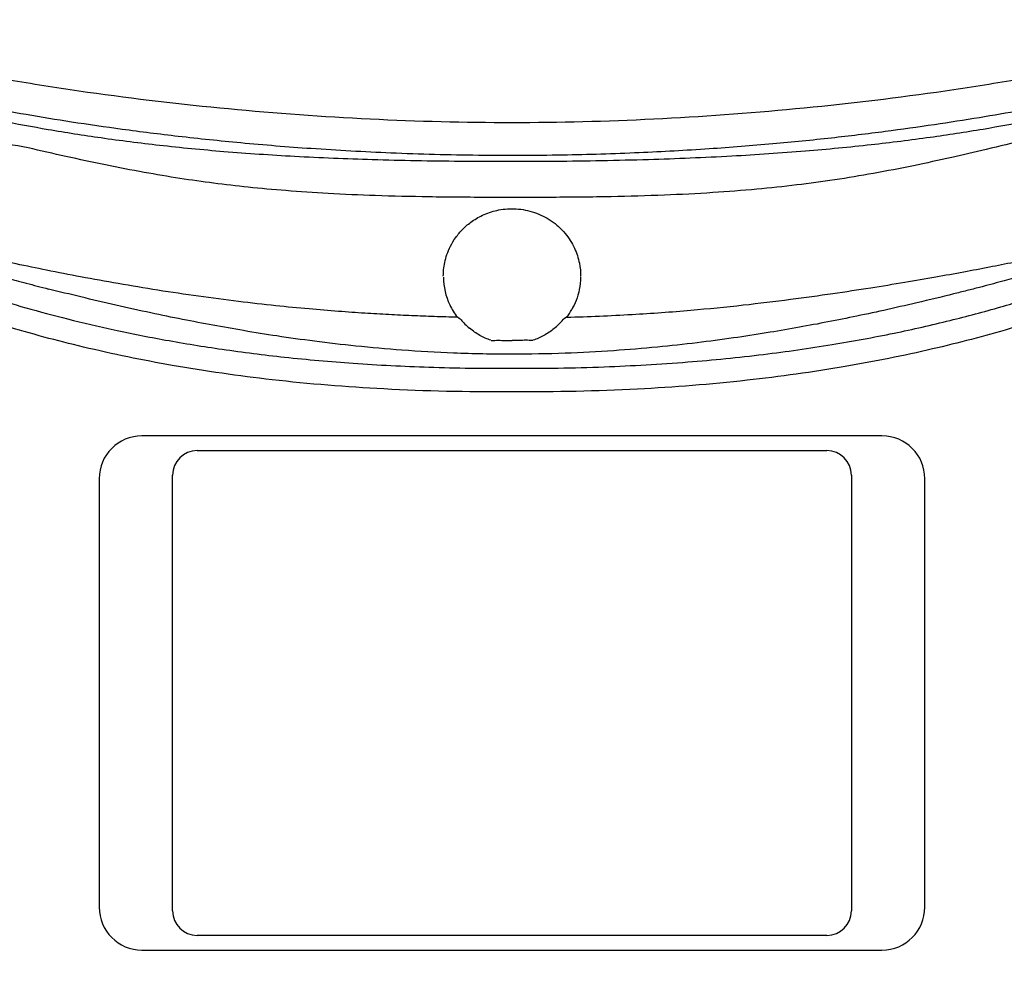
# Model space of a CAD drawing. Extents: x 647 to 724, y 632 to 778.
# Drawn here: x 678 to 682, y 652 to 656 of the extents above; entities that cross this region are included whole.
import ezdxf

# ---------------------------------------------------------------- set-up
doc = ezdxf.new("R2010")
doc.units = 0
doc.header["$MEASUREMENT"] = 0
doc.layers.add('1', color=4, linetype='Continuous')

# ---------------------------------------------------------------- blocks, each defined once
blk = doc.blocks.new('main_control')
at = {"color": 3, "linetype": 'Continuous'}
for p, q in [((10.7051, 17.2224), (10.6979, 17.2269)), ((10.7136, 17.2171), (10.7051, 17.2224)), ((11.1336, 17.2205), (11.1286, 17.2173)), ((11.1442, 17.2272), (11.1336, 17.2205)), ((12.4322, 16.7426), (9.4097, 16.7426)), ((9.6347, 16.6826), (12.2072, 16.6826)), ((9.5347, 14.8026), (9.5347, 16.5826)), ((12.3072, 16.5826), (12.3072, 14.8026)), ((9.2347, 16.5676), (9.2347, 14.8176)), ((12.6072, 14.8176), (12.6072, 16.5676)), ((12.2072, 14.7026), (9.6347, 14.7026)), ((9.4097, 14.6426), (12.4322, 14.6426))]:
    blk.add_line(p, q, dxfattribs=at)
for centre, radius, start, end in [((10.9121, 17.3942), 0.2716, 180.8255, 205.3686), ((10.9173, 17.3966), 0.2773, 205.3572, 217.716), ((10.9257, 17.396), 0.2761, 322.3126, 330.1343), ((10.9233, 17.3919), 0.2737, 219.7063, 229.8252), ((10.9152, 17.3954), 0.2786, 309.6495, 320.2623), ((10.921, 14.8676), 2.0548, 89.6537, 90.3463), ((9.4097, 16.5676), 0.175, 90, 180), ((12.4322, 16.5676), 0.175, 0, 90), ((9.6347, 16.5826), 0.1, 90, 180), ((12.2072, 16.5826), 0.1, 0, 90), ((9.4097, 14.8176), 0.175, 180, 270), ((9.6347, 14.8026), 0.1, 180, 270), ((12.2072, 14.8026), 0.1, 270, 0), ((12.4322, 14.8176), 0.175, 270, 0)]:
    blk.add_arc(centre, radius, start, end, dxfattribs=at)
at = {"color": 4, "linetype": 'Continuous', "start_tangent": (0.778346, 0.627835), "end_tangent": (0.778346, -0.627835)}
blk.add_spline([(6.4067, 18.0607), (6.5509, 18.1651), (6.9064, 18.3403), (7.1886, 18.4146), (7.4772, 18.4415), (7.622, 18.4378), (7.7661, 18.4232), (8.0511, 18.371), (8.3332, 18.3054), (8.6163, 18.2441), (8.9013, 18.1914), (9.1877, 18.1468), (9.7636, 18.0789), (10.3417, 18.037), (10.921, 18.0226), (11.5002, 18.037), (12.0783, 18.0789), (12.6542, 18.1468), (12.9406, 18.1914), (13.2256, 18.2441), (13.5087, 18.3054), (13.7908, 18.371), (14.0758, 18.4232), (14.2199, 18.4378), (14.3647, 18.4415), (14.6533, 18.4146), (14.9355, 18.3403), (15.291, 18.1651), (15.4352, 18.0607)], degree=3, dxfattribs=at)
at = {"color": 3, "linetype": 'Continuous'}
for points, start_tangent, end_tangent in [([(14.2226, 18.3076), (14.113, 18.2973), (14.0179, 18.2833), (13.9296, 18.2679), (13.8415, 18.251), (13.7496, 18.2317), (13.6508, 18.2095), (13.5433, 18.1844), (13.4266, 18.1576), (13.2985, 18.1298), (13.1563, 18.1008), (13, 18.0713), (12.8303, 18.0419), (12.6461, 18.0131), (12.445, 17.9852), (12.2258, 17.9588), (11.9868, 17.9349), (11.7259, 17.9144), (11.4408, 17.8986), (11.128, 17.8891), (10.7837, 17.8881), (10.4262, 17.8976), (10.1003, 17.9155), (9.813, 17.9388), (9.5576, 17.9655), (9.3285, 17.9943), (9.1224, 18.0242), (8.9361, 18.0546), (8.7666, 18.0851), (8.6128, 18.1153), (8.4745, 18.1444), (8.3496, 18.1725), (8.2352, 18.1992), (8.1309, 18.2232), (8.0356, 18.2438), (7.9464, 18.2617), (7.8591, 18.2776), (7.7681, 18.2922), (7.6667, 18.3042), (7.5507, 18.3101), (7.4239, 18.306)], (-0.998263, -0.058913), (-0.997198, -0.074805)), ([(7.4239, 18.306), (7.5058, 18.3074), (7.5793, 18.3049), (7.6478, 18.2994), (7.7183, 18.2907), (7.7953, 18.2785), (7.8757, 18.2633), (7.9603, 18.2453), (8.0535, 18.2233), (8.1558, 18.1969), (8.2663, 18.1667), (8.386, 18.1339), (8.5172, 18.1), (8.6642, 18.0654), (8.8332, 18.0298), (9.0266, 17.9942), (9.2423, 17.9604), (9.4809, 17.93), (9.7442, 17.9044), (10.0325, 17.8848), (10.3505, 17.8715), (10.7079, 17.8647), (11.0971, 17.8646), (11.4786, 17.8718), (11.8192, 17.8861), (12.1198, 17.9065), (12.3883, 17.9324), (12.6286, 17.9625), (12.8449, 17.9957), (13.0391, 18.0314), (13.211, 18.0683), (13.3643, 18.1062), (13.5032, 18.1442), (13.6288, 18.1803), (13.7408, 18.2116), (13.8418, 18.2377), (13.935, 18.2596), (14.0242, 18.2782), (14.1168, 18.2944), (14.2226, 18.3076)], (0.998947, 0.045889), (0.995667, 0.09299)), ([(8.9442, 17.919), (8.7758, 17.9498), (8.6221, 17.9801), (8.4832, 18.0094), (8.3575, 18.0375), (8.2425, 18.0641), (8.1378, 18.0884), (8.0436, 18.1096), (7.9573, 18.1279), (7.8753, 18.1439), (7.7932, 18.1583), (7.7071, 18.1711), (7.6126, 18.1807), (7.5076, 18.184), (7.3951, 18.1785), (7.2803, 18.1637), (7.1673, 18.1403), (7.0606, 18.1105), (6.9651, 18.0774), (6.882, 18.0435), (6.8084, 18.0096), (6.7423, 17.9757), (6.6834, 17.9428), (6.6313, 17.9115), (6.5849, 17.8818), (6.5434, 17.854)], (-0.985022, 0.172429), (-0.825889, -0.563832)), ([(13.9745, 18.1816), (13.8649, 18.1613), (13.7537, 18.1373), (13.6451, 18.1115), (13.5373, 18.0848), (13.422, 18.0557), (13.2978, 18.0239), (13.1638, 17.9893), (13.0181, 17.9519), (12.8578, 17.912)], (-0.986304, -0.164937), (-0.971783, -0.235877)), ([(12.8578, 17.912), (12.7172, 17.8796), (12.5604, 17.8459), (12.3972, 17.8143), (12.239, 17.7881), (12.0843, 17.7672), (11.9214, 17.75), (11.7416, 17.7359), (11.5438, 17.7257), (11.326, 17.7193), (11.0858, 17.7166), (10.8277, 17.7164), (10.5807, 17.7185), (10.3626, 17.7237), (10.1698, 17.7323), (9.997, 17.744), (9.8428, 17.7581), (9.7024, 17.7744), (9.5648, 17.7939), (9.4188, 17.8185), (9.2601, 17.8491), (9.099, 17.8835), (8.9442, 17.919)], (-0.97338, -0.229197), (-0.973271, 0.22966)), ([(6.6482, 17.7278), (6.6608, 17.7305), (6.6742, 17.7331), (6.6885, 17.7358), (6.7042, 17.7386), (6.7217, 17.7414), (6.741, 17.7443), (6.762, 17.7471), (6.7849, 17.7499), (6.8097, 17.7525), (6.8367, 17.755), (6.866, 17.7571), (6.8979, 17.7589), (6.9324, 17.7602), (6.9699, 17.7609), (7.0104, 17.7608), (7.0544, 17.7598), (7.102, 17.7576), (7.1535, 17.7541), (7.209, 17.7491), (7.269, 17.7421), (7.3341, 17.733), (7.4045, 17.7213), (7.4804, 17.7069), (7.5607, 17.6897), (7.6408, 17.6707), (7.7162, 17.6513), (7.7866, 17.632), (7.8555, 17.6123), (7.9261, 17.5911), (8.0021, 17.5675), (8.0866, 17.5405), (8.1792, 17.5102), (8.2793, 17.4768), (8.3885, 17.44), (8.5079, 17.3998), (8.6372, 17.357), (8.779, 17.312), (8.9347, 17.2659), (9.106, 17.2202), (9.2957, 17.1757), (9.5057, 17.134), (9.7373, 17.0964), (9.9921, 17.0642), (10.2725, 17.0392), (10.5811, 17.0233), (10.921, 17.0187)], (0.977146, 0.21257), (0.999984, 0.005598)), ([(10.921, 17.0187), (11.2976, 17.0246), (11.6391, 17.0444), (11.9484, 17.0755), (12.2284, 17.1154), (12.4817, 17.1621), (12.7105, 17.2139), (12.9171, 17.2689), (13.1045, 17.3252), (13.2747, 17.3803), (13.4302, 17.4323), (13.573, 17.4803), (13.7046, 17.5239), (13.8264, 17.5631), (13.9379, 17.5976), (14.0382, 17.627), (14.1291, 17.6521), (14.2124, 17.6735), (14.2875, 17.6914), (14.3552, 17.7061), (14.4216, 17.7191), (14.4907, 17.731), (14.5619, 17.7414), (14.6338, 17.7498), (14.7044, 17.7559), (14.7744, 17.7597), (14.8459, 17.7611), (14.9214, 17.7598), (14.9929, 17.7557), (15.0558, 17.7497), (15.1114, 17.7424), (15.1608, 17.7343), (15.2049, 17.7257)], (0.999985, -0.005535), (0.978502, -0.206238)), ([(10.6405, 17.3942), (10.6418, 17.4211), (10.6463, 17.4506), (10.6553, 17.4828), (10.6698, 17.5172), (10.6911, 17.5524), (10.7201, 17.5869), (10.7583, 17.619), (10.807, 17.6464), (10.8673, 17.6651), (10.938, 17.6696), (11.0123, 17.6551), (11.0813, 17.6206), (11.1377, 17.5694), (11.1762, 17.5087), (11.1962, 17.4474), (11.2014, 17.3938)], (-0.001132, 0.999999), (-0.001785, -0.999998)), ([(10.9085, 16.9223), (10.3979, 16.934), (9.941, 16.9717), (9.5333, 17.0304), (9.1707, 17.1052), (8.8489, 17.1918), (8.5644, 17.2831), (8.312, 17.3694), (8.0855, 17.4448), (7.8795, 17.5076), (7.6929, 17.5568), (7.5252, 17.5929), (7.375, 17.6173), (7.2402, 17.632), (7.1187, 17.6387), (7.0087, 17.6388), (6.9091, 17.6335), (6.8184, 17.6237), (6.736, 17.6102), (6.662, 17.5939), (6.5966, 17.5754), (6.5387, 17.5554), (6.4871, 17.5341), (6.44, 17.5113), (6.3961, 17.4869), (6.3537, 17.4601), (6.3111, 17.4295), (6.2664, 17.393), (6.219, 17.3484), (6.1702, 17.2945), (6.1218, 17.2302), (6.0765, 17.1521), (6.0402, 17.055), (6.0267, 16.9455), (6.0427, 16.8249), (6.0871, 16.6949), (6.1555, 16.5585), (6.242, 16.4151), (6.331, 16.2761), (6.4073, 16.1533), (6.4696, 16.0424), (6.5176, 15.9391), (6.5513, 15.8384), (6.5689, 15.7409), (6.5692, 15.6496), (6.5539, 15.5577), (6.5239, 15.4621), (6.4793, 15.3617), (6.4208, 15.2547), (6.3508, 15.1403), (6.2717, 15.0169), (6.191, 14.8876), (6.1244, 14.7687), (6.0745, 14.659), (6.0416, 14.5551), (6.0269, 14.4492), (6.0378, 14.34), (6.0804, 14.2254), (6.1554, 14.1091), (6.2523, 14.005), (6.3541, 13.9248), (6.4528, 13.8668), (6.5472, 13.8257)], (-0.999982, -0.006028), (0.936805, -0.349851)), ([(15.223, 17.5822), (15.1546, 17.6), (15.0776, 17.6154), (14.9924, 17.6276), (14.8989, 17.6359), (14.7966, 17.6394), (14.6843, 17.6373), (14.561, 17.6283), (14.4247, 17.6112), (14.2727, 17.5843), (14.1032, 17.5456), (13.9153, 17.4939), (13.71, 17.4297), (13.4856, 17.3542), (13.2361, 17.2692), (12.9552, 17.1806), (12.6383, 17.0974), (12.2818, 17.0257), (11.8815, 16.9696), (11.4336, 16.9334), (10.9334, 16.9223)], (-0.960007, 0.279976), (-0.999982, 0.006033)), ([(10.9635, 14.4489), (11.4185, 14.4391), (11.8227, 14.4003), (12.1833, 14.3447), (12.5064, 14.2807), (12.7974, 14.2139), (13.0607, 14.1477), (13.2999, 14.0843), (13.5179, 14.025), (13.7163, 13.9706), (13.894, 13.9216), (14.0515, 13.8791), (14.1913, 13.8436), (14.3163, 13.8147), (14.4294, 13.7919), (14.5327, 13.7746), (14.6262, 13.7625), (14.7101, 13.7549), (14.7855, 13.7512), (14.8543, 13.7505), (14.9189, 13.7524), (14.9815, 13.7569), (15.045, 13.7642), (15.1124, 13.7753), (15.187, 13.792), (15.2713, 13.8173), (15.3646, 13.8549), (15.463, 13.9086), (15.5648, 13.9832), (15.6639, 14.0816), (15.7454, 14.1956), (15.796, 14.3101), (15.815, 14.4211), (15.804, 14.5385), (15.765, 14.6652), (15.7015, 14.7991), (15.6179, 14.9415), (15.5256, 15.0863), (15.4435, 15.2172), (15.3766, 15.3346), (15.3256, 15.4428), (15.2897, 15.5509), (15.2715, 15.667), (15.2789, 15.7847), (15.3048, 15.886), (15.339, 15.9737), (15.3805, 16.058), (15.4315, 16.1481), (15.4909, 16.2447), (15.5575, 16.3488), (15.6297, 16.4627), (15.7047, 16.5917), (15.7674, 16.7256), (15.8055, 16.8533), (15.8146, 16.9715), (15.7941, 17.0813), (15.7533, 17.1755), (15.7056, 17.2509), (15.6559, 17.313), (15.6068, 17.3643), (15.5599, 17.4063), (15.5158, 17.4407), (15.4734, 17.4698), (15.4306, 17.4957), (15.3856, 17.5196), (15.337, 17.5418), (15.2834, 17.5627), (15.223, 17.5822)], (0.999786, 0.020687), (-0.960007, 0.279976)), ([(8.7829, 17.4692), (8.7545, 17.4755), (8.7281, 17.4813), (8.7037, 17.4867), (8.6811, 17.4917), (8.6601, 17.4962), (8.6406, 17.5005), (8.6226, 17.5043), (8.6059, 17.5079), (8.5904, 17.5112), (8.5761, 17.5142), (8.5627, 17.517), (8.5503, 17.5195), (8.5388, 17.5218), (8.5279, 17.5239), (8.5177, 17.5259), (8.508, 17.5278), (8.4988, 17.5294), (8.4901, 17.531), (8.4819, 17.5324), (8.4742, 17.5337), (8.4669, 17.5348), (8.4602, 17.5358), (8.4539, 17.5366), (8.4481, 17.5373), (8.4427, 17.5379), (8.4377, 17.5383), (8.4329, 17.5385), (8.4284, 17.5383), (8.4244, 17.5381), (8.4214, 17.5354), (8.423, 17.5325), (8.4268, 17.5298), (8.4311, 17.5272), (8.4359, 17.5246), (8.4411, 17.522), (8.4466, 17.5195), (8.4523, 17.5169), (8.4583, 17.5144), (8.4643, 17.5119), (8.4705, 17.5094), (8.4768, 17.5069), (8.4832, 17.5044), (8.4896, 17.502), (8.4961, 17.4995), (8.5026, 17.4971), (8.5091, 17.4947), (8.5156, 17.4924), (8.5221, 17.49), (8.5288, 17.4877), (8.5358, 17.4852), (8.5432, 17.4827), (8.5513, 17.4799), (8.56, 17.477), (8.5697, 17.4737), (8.5805, 17.4701), (8.5925, 17.4662), (8.606, 17.4618), (8.621, 17.457), (8.6378, 17.4517), (8.6565, 17.4459), (8.6774, 17.4394), (8.7006, 17.4324), (8.7262, 17.4248), (8.7544, 17.4165), (8.7853, 17.4076), (8.8191, 17.398), (8.8558, 17.3879), (8.8953, 17.3771), (8.9372, 17.3659), (8.9813, 17.3544), (9.0285, 17.3423)], (-0.976521, 0.215424), (0.969467, -0.245222)), ([(13.4198, 17.5393), (13.4178, 17.536), (13.4145, 17.5341), (13.4112, 17.532), (13.4073, 17.53), (13.4029, 17.5278), (13.398, 17.5255), (13.3925, 17.5231), (13.3864, 17.5205), (13.3797, 17.5177), (13.3725, 17.5148), (13.3648, 17.5118), (13.3564, 17.5085), (13.3472, 17.5051), (13.3372, 17.5014), (13.3262, 17.4974), (13.3142, 17.4931), (13.3015, 17.4887), (13.2883, 17.4841), (13.2748, 17.4795), (13.2611, 17.4749), (13.247, 17.4702), (13.2323, 17.4654), (13.2167, 17.4604), (13.2, 17.455), (13.1821, 17.4494), (13.1625, 17.4432), (13.1411, 17.4366), (13.1176, 17.4295), (13.0919, 17.4218), (13.0636, 17.4134), (13.0325, 17.4044), (12.9984, 17.3946), (12.961, 17.3841), (12.9205, 17.3729), (12.8767, 17.3611), (12.8298, 17.3487), (12.7793, 17.3357), (12.7248, 17.322)], (-0.424802, -0.905286), (-0.970637, -0.24055)), ([(11.1442, 17.2272), (11.4112, 17.2385), (11.6512, 17.2559), (11.8655, 17.277), (12.0585, 17.3002), (12.2318, 17.3241), (12.3861, 17.3475), (12.525, 17.3701), (12.6517, 17.3919), (12.7665, 17.4128), (12.8708, 17.4326), (12.9703, 17.4523), (13.0706, 17.473), (13.1754, 17.4957)], (0.999655, 0.026258), (0.976555, 0.215269)), ([(10.6979, 17.2269), (10.6035, 17.2296), (10.5115, 17.2331), (10.4183, 17.2376), (10.32, 17.2434), (10.2127, 17.2508), (10.0921, 17.2608), (9.9558, 17.274), (9.804, 17.2913), (9.641, 17.3127), (9.4746, 17.3374), (9.3122, 17.3643), (9.1592, 17.392), (9.02, 17.4192), (8.8958, 17.4448), (8.7829, 17.4692)], (-0.999726, 0.023389), (-0.97652, 0.215428)), ([(11.2014, 17.3907), (11.1959, 17.34), (11.183, 17.296), (11.1651, 17.2585)], (-0.013269, -0.999912), (-0.497889, -0.867241)), ([(10.9209, 17.0759), (10.6827, 17.0807), (10.4713, 17.0928), (10.2833, 17.1094), (10.1138, 17.1291), (9.9607, 17.1505), (9.8248, 17.1723), (9.6997, 17.1944), (9.5756, 17.2181), (9.4455, 17.2448), (9.3034, 17.2761), (9.1593, 17.31), (9.0285, 17.3423)], (-1, 0.000473), (-0.969468, 0.245216)), ([(12.7248, 17.322), (12.5749, 17.2859), (12.4391, 17.255), (12.3142, 17.2284), (12.1963, 17.2049), (12.0806, 17.1835), (11.9597, 17.1629), (11.8258, 17.1424), (11.677, 17.1227), (11.5149, 17.1051), (11.3363, 17.0903), (11.1385, 17.0799), (10.9209, 17.0759)], (-0.970642, -0.24053), (-1, 0.000456)), ([(10.8351, 17.133), (10.7898, 17.153), (10.748, 17.1818), (10.7468, 17.1828)], (-0.948874, 0.315656), (-0.764085, 0.645115)), ([(11.0929, 17.1809), (11.0515, 17.1526), (11.0069, 17.133)], (-0.770166, -0.637843), (-0.948339, -0.317259)), ([(10.8361, 17.1326), (10.865, 17.1328), (10.8935, 17.1325), (10.9216, 17.1325)], (0.99984, -0.017878), (1, 0)), ([(11.0059, 17.1326), (10.9774, 17.1328), (10.9493, 17.1325), (10.9216, 17.1325)], (-0.999839, -0.017957), (-1, 0))]:
    blk.add_spline(points, degree=3, dxfattribs=dict(at, start_tangent=start_tangent, end_tangent=end_tangent))
blk = doc.blocks.new('2014prodigy')
at = {"layer": '1', "color": 1}
blk.add_blockref('main_control', (22.395, -11.5342), dxfattribs=at)

msp = doc.modelspace()

# ---------------------------------------------------------------- block references
at = {"layer": '1'}
msp.add_blockref('2014prodigy', (646.6522, 648.6481), dxfattribs=at)

doc.saveas('drawing.dxf')
